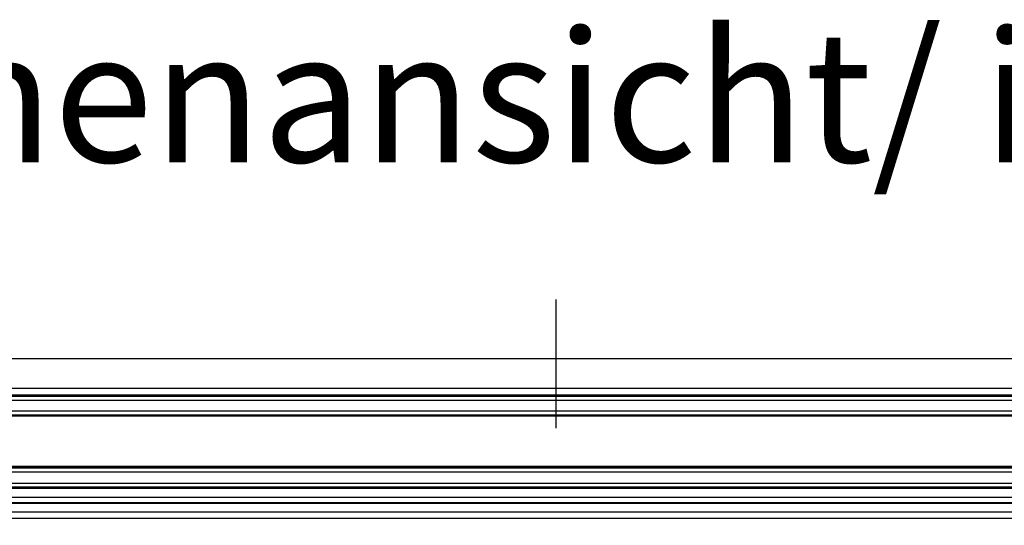
# Model space of a CAD drawing. Units: millimetres. Extents: x 0 to 1189, y 0 to 841.
# Drawn here: x 211 to 249, y 338 to 358 of the extents above; entities that cross this region are included whole.
import ezdxf

# ---------------------------------------------------------------- set-up
doc = ezdxf.new("R2010")
doc.units = ezdxf.units.MM
doc.header["$LTSCALE"] = 65.395
doc.linetypes.add('CENTER', pattern=[0.6, 0.375, -0.075, 0.075, -0.075])
doc.layers.get('0').update_dxf_attribs({"linetype": 'CONTINUOUS'})
for name, color, linetype in [('AUSFORMSCHRAEGEN', 7, 'CONTINUOUS'), ('BG_STARTBEZUEGE', 7, 'CONTINUOUS'), ('NOTIZ', 7, 'CONTINUOUS'), ('RUNDUNGEN', 7, 'CONTINUOUS')]:
    doc.layers.add(name, color=color, linetype=linetype)
doc.styles.add('TEXTSTYLE_13', font='txt', dxfattribs={"width": 0.7})

msp = doc.modelspace()

# ---------------------------------------------------------------- linework, layer by layer
at = {"color": 7, "linetype": 'Continuous'}
for p, q in [((304.18413, 344.72274), (159.18413, 344.72274)), ((281.06384, 339.22156), (182.30441, 339.22156))]:
    msp.add_line(p, q, dxfattribs=at)
at = {"layer": 'AUSFORMSCHRAEGEN', "color": 9, "linetype": 'Continuous'}
for p, q in [((253.18413, 343.59603), (210.18413, 343.59603)), ((253.18842, 343.34607), (210.17984, 343.34607))]:
    msp.add_line(p, q, dxfattribs=at)
at = {"layer": 'AUSFORMSCHRAEGEN', "color": 7, "linetype": 'Continuous'}
for p, q in [((293.73413, 340.59774), (169.63413, 340.59774)), ((293.73413, 339.79328), (169.63413, 339.79328))]:
    msp.add_line(p, q, dxfattribs=at)
at = {"layer": 'BG_STARTBEZUEGE', "color": 7, "linetype": 'CENTER'}
msp.add_line((231.68413, 116.47274), (231.68413, 347.72274), dxfattribs=at)
at = {"layer": 'RUNDUNGEN', "color": 9, "linetype": 'Continuous'}
for p, q in [((296.99446, 343.29358), (166.3738, 343.29358)), ((296.71424, 343.14361), (166.65401, 343.14361)), ((169.63413, 342.74514), (293.73413, 342.74514)), ((169.63413, 342.59517), (293.73413, 342.59517)), ((169.63413, 342.55744), (293.73413, 342.55744)), ((169.63413, 340.64241), (293.73413, 340.64241)), ((293.73413, 340.56151), (169.63413, 340.56151)), ((293.73413, 340.41152), (169.63413, 340.41152)), ((169.63413, 339.9967), (293.73413, 339.9967)), ((169.63413, 339.8467), (293.73413, 339.8467)), ((295.14234, 339.44774), (168.22591, 339.44774)), ((208.75992, 338.90083), (254.60834, 338.90083)), ((208.627, 338.65084), (254.74126, 338.65084))]:
    msp.add_line(p, q, dxfattribs=at)
at = {"layer": 'RUNDUNGEN', "color": 7, "linetype": 'Continuous'}
msp.add_line((295.14234, 339.24774), (168.22591, 339.24774), dxfattribs=at)

# ---------------------------------------------------------------- texts
at = {"layer": 'NOTIZ', "color": 5, "linetype": 'Continuous', "insert": (202.20163, 357.22274), "char_height": 5, "width": 98.765625, "attachment_point": 1, "line_spacing_factor": 0.9, "style": 'TEXTSTYLE_13'}
msp.add_mtext('Innenansicht/ interior view', dxfattribs=at)

doc.saveas('drawing.dxf')
